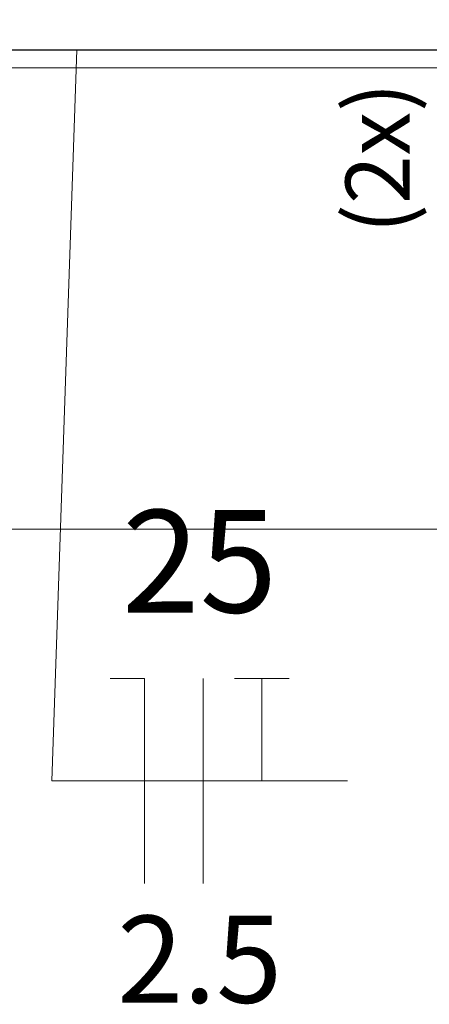
# Model space of a CAD drawing. Units: millimetres. Extents: x -4079 to -3564, y 530 to 737.
# Drawn here: x -3780 to -3779, y 615 to 617 of the extents above; entities that cross this region are included whole.
import ezdxf

# ---------------------------------------------------------------- set-up
doc = ezdxf.new("R2010")
doc.units = ezdxf.units.MM
doc.header["$LTSCALE"] = 0.6
doc.layers.get('0').update_dxf_attribs({"color": 1})
for name, color, linetype, lineweight in [('EL-Condutos (Baixa)', 4, 'Continuous', 25), ('EL-Fios (Fase 1)', 2, 'Continuous', 5), ('EL-Fios (Neutro)', 2, 'Continuous', 5), ('EL-Fios (Terra)', 2, 'Continuous', 5), ('EL-Textos fios', 7, 'Continuous', 20), ('EL-Tomadas', 3, 'Continuous', 20)]:
    doc.layers.add(name, color=color, linetype=linetype, lineweight=lineweight)
doc.styles.add('ARIAL', font='arial.ttf')

msp = doc.modelspace()

# ---------------------------------------------------------------- linework, layer by layer
at = {"lineweight": 5}
msp.add_line((-3780.7057, 615.738), (-3768.7057, 615.738), dxfattribs=at)
msp.add_lwpolyline([(-3780.7057, 616.638), (-3768.7057, 616.638), (-3768.7057, 617.238), (-3780.7057, 617.238)], close=True, dxfattribs=at)
at = {"layer": 'EL-Condutos (Baixa)'}
msp.add_spline([(-3780.2938, 616.6729), (-3780.2189, 616.6729), (-3780.1486, 616.6729), (-3780.0824, 616.6729), (-3780.0202, 616.6729), (-3779.9616, 616.6729), (-3779.9063, 616.6729), (-3779.8539, 616.6729), (-3779.8042, 616.6729), (-3779.7568, 616.6729), (-3779.7114, 616.6729), (-3779.6677, 616.6729), (-3779.6254, 616.6729), (-3779.5842, 616.6729), (-3779.5437, 616.6729), (-3779.5037, 616.6729), (-3779.4638, 616.6729), (-3779.4237, 616.6729), (-3779.3831, 616.6729), (-3779.3417, 616.6729), (-3779.2992, 616.6729), (-3779.2551, 616.6729), (-3779.2094, 616.6729), (-3779.1615, 616.6729), (-3779.1113, 616.6729), (-3779.0583, 616.6729), (-3779.0024, 616.6729), (-3778.943, 616.6729), (-3778.8801, 616.6729), (-3778.8131, 616.6729), (-3778.7419, 616.6729)], degree=3, dxfattribs=at)
at = {"layer": 'EL-Fios (Fase 1)'}
msp.add_line((-3779.2714, 615.0469), (-3779.2714, 615.4469), dxfattribs=at)
at = {"layer": 'EL-Fios (Neutro)'}
for p in [(-3779.4523, 615.4469), (-3779.3857, 615.0469)]:
    msp.add_line(p, (-3779.3857, 615.4469), dxfattribs=at)
at = {"layer": 'EL-Fios (Terra)'}
msp.add_lwpolyline([(-3779.1571, 615.2469), (-3779.1571, 615.4469), (-3779.2104, 615.4469), (-3779.1038, 615.4469)], dxfattribs=at)
at = {"layer": 'EL-Textos fios'}
for p, q in [((-3779.5175, 616.6729), (-3779.5666, 615.2469)), ((-3779.5666, 615.2469), (-3778.9895, 615.2469))]:
    msp.add_line(p, q, dxfattribs=at)

# ---------------------------------------------------------------- texts
at = {"layer": 'EL-Textos fios', "attachment_point": 8, "line_spacing_factor": 0.6, "style": 'ARIAL'}
for s, insert, char_height, width in [('25', (-3779.2781, 615.5129), 0.2, 0.621341), ('2.5', (-3779.2781, 614.7608), 0.17, 0.660046)]:
    msp.add_mtext(s, dxfattribs=dict(at, insert=insert, char_height=char_height, width=width))
at = {"layer": 'EL-Tomadas', "insert": (-3778.8296, 616.6097), "char_height": 0.125, "width": 0.601372, "attachment_point": 9, "rotation": 90.0002, "line_spacing_factor": 0.6, "style": 'ARIAL'}
msp.add_mtext('(2x)', dxfattribs=at)

doc.saveas('drawing.dxf')
